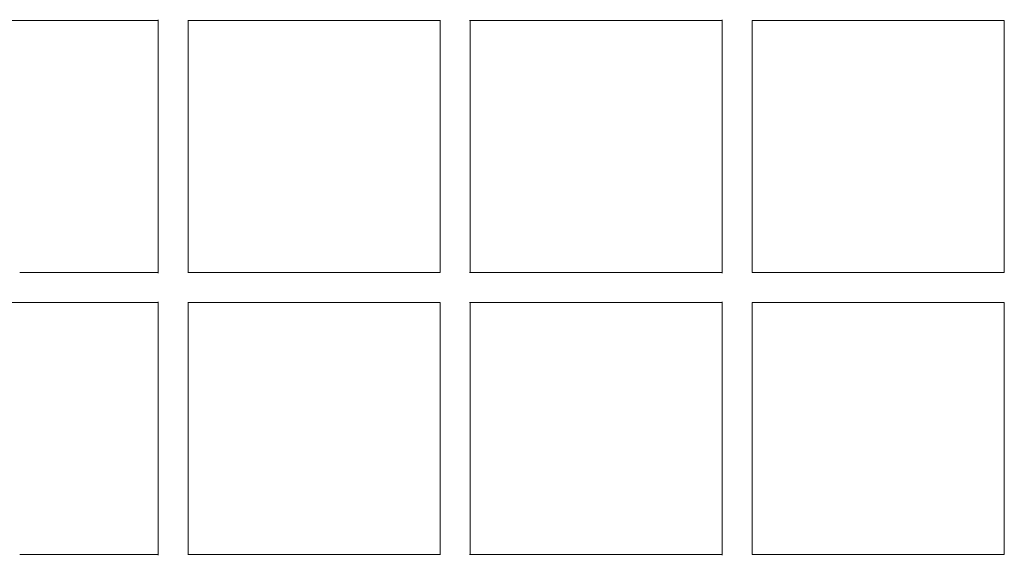
# Model space of a CAD drawing. Units: millimetres. Extents: x -11.8 to -1, y 0.2 to 5.2.
# Drawn here: x -6.4 to -5.9, y 2.8 to 3.1 of the extents above; entities that cross this region are included whole.
import ezdxf

# ---------------------------------------------------------------- set-up
doc = ezdxf.new("R2010")
doc.units = ezdxf.units.MM

msp = doc.modelspace()

# ---------------------------------------------------------------- linework, layer by layer
at = {"color": 0, "linetype": 'Continuous', "lineweight": 0}
for p, q in [((-6.45753, 3.05095), (-6.39654, 3.05095)), ((-6.39654, 3.05095), (-6.32299, 3.05095)), ((-6.32299, 3.05139), (-6.32299, 2.91652)), ((-6.30713, 3.05095), (-6.17299, 3.05095)), ((-6.30699, 3.05095), (-6.30699, 2.91695)), ((-6.17299, 3.05105), (-6.17299, 2.91685)), ((-6.15732, 3.05095), (-6.02299, 3.05095)), ((-6.15699, 3.05095), (-6.15699, 2.91695)), ((-6.02299, 3.05139), (-6.02299, 2.91652)), ((-6.007, 3.05095), (-5.87299, 3.05095)), ((-6.00699, 3.05095), (-6.00699, 2.91695)), ((-5.87299, 3.05096), (-5.87299, 2.91695)), ((-6.32299, 2.91695), (-6.39654, 2.91695)), ((-6.17299, 2.91695), (-6.30713, 2.91695)), ((-6.02299, 2.91695), (-6.15732, 2.91695)), ((-5.87299, 2.91695), (-6.007, 2.91695)), ((-6.45753, 2.90095), (-6.39654, 2.90095)), ((-6.39654, 2.90095), (-6.32299, 2.90095)), ((-6.32299, 2.90139), (-6.32299, 2.76652)), ((-6.30713, 2.90095), (-6.17299, 2.90095)), ((-6.30699, 2.90095), (-6.30699, 2.76695)), ((-6.17299, 2.90105), (-6.17299, 2.76685)), ((-6.15732, 2.90095), (-6.02299, 2.90095)), ((-6.15699, 2.90095), (-6.15699, 2.76695)), ((-6.02299, 2.90139), (-6.02299, 2.76652)), ((-6.007, 2.90095), (-5.87299, 2.90095)), ((-6.00699, 2.90095), (-6.00699, 2.76695)), ((-5.87299, 2.90096), (-5.87299, 2.76695)), ((-6.32299, 2.76695), (-6.39654, 2.76695)), ((-6.17299, 2.76695), (-6.30713, 2.76695)), ((-6.02299, 2.76695), (-6.15732, 2.76695)), ((-5.87299, 2.76695), (-6.007, 2.76695))]:
    msp.add_line(p, q, dxfattribs=at)

doc.saveas('drawing.dxf')
